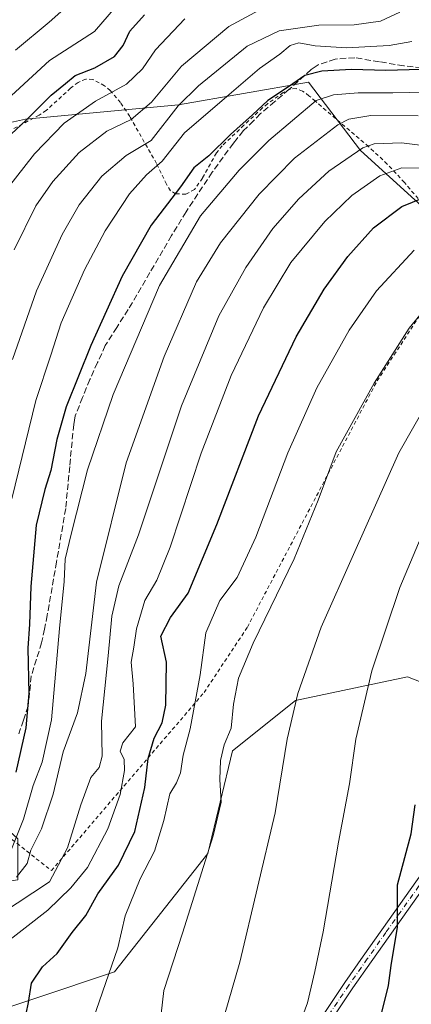
# Model space of a CAD drawing. Units: metres. Extents: x 616930 to 620361, y 4773389 to 4775762.
# Drawn here: x 619620 to 619725, y 4774613 to 4774875 of the extents above; entities that cross this region are included whole.
import ezdxf

# ---------------------------------------------------------------- set-up
doc = ezdxf.new("R2010")
doc.units = ezdxf.units.M
doc.header["$MEASUREMENT"] = 0
for name, pattern in [('DGN Style 2', [1.6480167562047852, 0.988810053722871, -0.6592067024819142]), ('DGN Style 3', [2.307223458686699, 1.648016756204785, -0.6592067024819142]), ('DGN Style 4', [2.6384748266838614, 1.318413404963828, -0.6592067024819142, 0.001648016756204785, -0.6592067024819142])]:
    doc.linetypes.add(name, pattern=pattern)
for name, color, linetype, lineweight in [('Alambrada', 7, 'DGN Style 2', 0), ('Arbolado forestal CxS', 92, 'Continuous', 0), ('Camino Cxs', 7, 'Continuous', 0), ('Camino eje', 30, 'DGN Style 4', 13), ('Curva de nivel maestra', 30, 'Continuous', 30), ('Curva de nivel normal', 30, 'Continuous', 0), ('Pastizal CxS', 92, 'Continuous', 0), ('Senda', 7, 'DGN Style 3', 0)]:
    doc.layers.add(name, color=color, linetype=linetype, lineweight=lineweight)

msp = doc.modelspace()

# ---------------------------------------------------------------- linework, layer by layer
at = {"layer": 'Alambrada', "color": 7, "linetype": 'DGN Style 2', "lineweight": 0}
for points in [[(619628.8000999996, 4774648.200099999, 415.8439000000071), (619669.4101, 4774695.640100001, 432.9710999999952), (619680.9101, 4774713.020099999, 435.7085999999982), (619715.4200999998, 4774778.5701, 435.4542999999976), (619738.0500999996, 4774813.3101, 434.4698000000063), (619722.7001, 4774831.420100001, 425.6631999999955), (619718.1401000004, 4774836.3301, 423.1293000000006), (619713.1401000004, 4774840.970100001, 416.7663999999932), (619699.0100999996, 4774853.0601, 406.5031000000017), (619697.3101000005, 4774854.520099999, 405.200800000006), (619695.6201, 4774855.770099999, 404.0209999999934), (619693.9101, 4774856.440099999, 402.7790999999997), (619692.3501000004, 4774856.3101, 401.8279999999941), (619690.4501, 4774855.380100001, 402.0396000000038), (619686.3000999996, 4774852.4101, 402.2467000000034), (619684.9301000005, 4774851.270099999, 402.9069000000018), (619680.0100999996, 4774846.6501, 404.8341999999975), (619674.2301000003, 4774841.220100001, 405.6916000000056), (619672.6700999998, 4774839.290100001, 405.3368000000046), (619668.9801000003, 4774832.5801, 403.3880999999965), (619666.8701, 4774829.550100001, 402.7645000000048), (619664.5500999996, 4774828.340100001, 401.7860999999975), (619661.8201000001, 4774828.390100001, 400.7121000000043), (619660.5100999996, 4774829.220100001, 400.0717000000004), (619659.3901000004, 4774830.970100001, 399.3494999999967), (619656.7500999998, 4774836.470100001, 396.4133000000002), (619649.6201, 4774848.9901, 391.4891000000061), (619647.1901000004, 4774852.720100001, 389.6897999999928), (619644.4401000004, 4774855.890100001, 388.0978000000032), (619642.9200999998, 4774857.1801, 388.1263999999938), (619639.8000999996, 4774858.880100001, 384.6287000000011), (619637.9101, 4774858.970100001, 382.0553000000073), (619635.9301000005, 4774858.090100001, 381.523199999996), (619633.8800999997, 4774856.540100001, 381.3320999999996), (619627.4501, 4774850.640100001, 379.6224999999977), (619625.5100999996, 4774849.350099999, 378.8657999999996), (619612.2301000003, 4774842.270099999, 379.1745999999985)], [(619613.1401000004, 4774660.590100001, 404.7026999999944), (619628.8000999996, 4774648.200099999, 415.8439000000071)]]:
    msp.add_polyline3d(points, dxfattribs=at)
at = {"layer": 'Arbolado forestal CxS', "color": 92, "linetype": 'Continuous', "lineweight": 0}
for points in [[(619733.2028999999, 4774819.8215, 427.9303000000073), (619711.0159, 4774839.983100001, 413.7900999999983), (619697.1667, 4774858.165899999, 399.6496999999945), (619662.6105000004, 4774852.0789, 387.3331999999937), (619621.8586999997, 4774848.2963, 373.1002000000008), (619594.6287000002, 4774842.227700001, 362.8074000000051), (619549.8542999999, 4774818.794700001, 353.054999999993), (619533.2153000003, 4774827.462099999, 341.2934999999998), (619524.7714999998, 4774840.679099999, 331.7838000000047), (619524.4502999998, 4774863.521299999, 330.1382000000012), (619560.8337000003, 4774896.363100001, 341.0795000000071), (619599.1463000001, 4774932.2119, 348.6937999999937), (619634.9457, 4774943.740499999, 349.2747999999993), (619635.9495000001, 4774943.7249, 349.1098000000056), (619664.0405000001, 4774943.289899999, 350.8027000000002), (619688.9397, 4774942.904300001, 354.125199999995), (619720.5011, 4774993.495300001, 378.661500000002), (619736.2773000002, 4775006.237500001, 383.7912999999971)], [(619733.2028999999, 4774819.8215, 427.9303000000073), (619711.0159, 4774839.983100001, 413.7900999999983), (619697.1667, 4774858.165899999, 399.6496999999945), (619662.6105000004, 4774852.0789, 387.3331999999937), (619621.8586999997, 4774848.2963, 373.1002000000008), (619594.6287000002, 4774842.227700001, 362.8074000000051), (619549.8542999999, 4774818.794700001, 353.054999999993)]]:
    msp.add_polyline3d(points, dxfattribs=at)
at = {"layer": 'Camino Cxs', "color": 7, "linetype": 'Continuous', "lineweight": 0}
for points in [[(619701.3284, 4774610.1909, 452.0856000000058), (619706.8135000002, 4774618.4211, 451.7234999999928), (619706.8321000002, 4774618.4485, 451.6959000000061), (619711.7620999999, 4774625.453500001, 449.0632999999943), (619716.7030999997, 4774632.469900001, 450.6689999999944), (619739.7112999996, 4774664.9793, 454.8892999999953)], [(619701.3284, 4774610.1909, 452.0856000000058), (619706.8135000002, 4774618.4211, 451.7234999999928), (619706.8321000002, 4774618.4485, 451.6959000000061), (619711.7620999999, 4774625.453500001, 449.0632999999943), (619716.7030999997, 4774632.469900001, 450.6689999999944), (619739.7112999996, 4774664.9793, 454.8892999999953)], [(619741.8290999997, 4774663.470899999, 456.1085000000021), (619718.8271000005, 4774630.9703, 454.2228000000032), (619713.8881000001, 4774623.956700001, 451.2675000000018), (619708.9676999999, 4774616.965500001, 450.3420999999944), (619703.4922000002, 4774608.749299999, 450.2427000000025)], [(619741.8290999997, 4774663.470899999, 456.1085000000021), (619718.8271000005, 4774630.9703, 454.2228000000032), (619713.8881000001, 4774623.956700001, 451.2675000000018), (619708.9676999999, 4774616.965500001, 450.3420999999944), (619703.4922000002, 4774608.749299999, 450.2427000000025)]]:
    msp.add_polyline3d(points, dxfattribs=at)
at = {"layer": 'Camino eje', "color": 30, "linetype": 'DGN Style 4', "lineweight": 13}
msp.add_polyline3d([(619751.8705000002, 4774679.7119, 456.668399999995), (619740.7701000003, 4774664.225099999, 455.4569999999949), (619717.7651000004, 4774631.720100001, 451.9324999999953), (619712.8251, 4774624.7051, 449.4856), (619707.8951000003, 4774617.700099999, 450.5651000000071), (619702.4101, 4774609.470100001, 451.5807999999961)], dxfattribs=at)
at = {"layer": 'Curva de nivel maestra', "color": 30, "linetype": 'Continuous', "lineweight": 30, "flags": 128}
for points, elevation in [([(619614.2800000003, 4774840.8101), (619622, 4774847.960100001), (619628.7100000001, 4774854.700099999), (619632.5199999996, 4774857.7601), (619635.0700000003, 4774859.940099999), (619640.3099999996, 4774861.9301), (619645.5899999999, 4774864.950099999), (619647.8899999997, 4774867.9301), (619649.6399999997, 4774871.700099999), (619653.54, 4774876.030099999)], 375), ([(619730.1799999997, 4774861.620100001), (619717.7199999997, 4774861.2401), (619708.6600000003, 4774861.5001), (619700.7000000002, 4774861.0801), (619696.2100000001, 4774859.890100001), (619691.8899999997, 4774856.9001), (619686.3799999999, 4774853.2301), (619682.2400000002, 4774849.4001), (619676.4000000004, 4774844.200099999), (619670.6500000004, 4774838.5601), (619666.6799999997, 4774835.340100001), (619663.0899999999, 4774830.280099999), (619655.3300000001, 4774820.0701), (619647.5800000001, 4774806.470100001), (619639.2400000002, 4774788.030099999), (619632.7400000002, 4774771.700099999), (619630.2199999997, 4774763.030099999), (619628.6600000003, 4774754.700099999), (619626.9900000002, 4774749.6801), (619624.7699999996, 4774740.1601), (619623.3300000001, 4774723.860099999), (619622.9299999997, 4774713.850099999), (619622.5099999999, 4774707.460100001), (619622.7599999999, 4774695.350099999), (619622, 4774686.1801), (619619.2800000003, 4774674.460100001)], 400), ([(619620.8200000003, 4774604.020099999), (619622.7300000006, 4774613.100099999), (619623.4500000002, 4774618.2301), (619626.3899999997, 4774622.5801), (619630.3099999996, 4774626.120100001), (619634.3099999996, 4774631.7401), (619637.9699999997, 4774636.290100001), (619641.0899999999, 4774642.0601), (619646.6399999997, 4774649.690099999), (619651, 4774658.6501), (619653.6399999997, 4774670.3201), (619654.54, 4774678.100099999), (619656.0899999999, 4774683.470100001), (619658.2599999999, 4774687.5801), (619659.2100000001, 4774692.220100001), (619659.4100000003, 4774703.700099999), (619657.8600000005, 4774710.630100001), (619660.4600000001, 4774715.640100001), (619665.1799999997, 4774722.0801), (619672.8099999996, 4774740.360099999), (619683.9199999999, 4774769.3301), (619693.8700000001, 4774790.360099999), (619701.3899999997, 4774803.030099999), (619707.5999999996, 4774811.700099999), (619714.4800000006, 4774819.370100001), (619722, 4774825.030099999), (619727.6500000004, 4774827.350099999)], 425), ([(619716.5700000003, 4774610.090100001), (619718.4900000002, 4774617.640100001), (619719.2100000001, 4774622.960100001), (619720.8300000001, 4774633.130100001), (619720.8600000005, 4774644.460100001), (619722.7999999998, 4774651.670100001), (619724.5, 4774658.020099999), (619725.5800000001, 4774665.690099999)], 450)]:
    msp.add_lwpolyline(points, dxfattribs=dict(at, elevation=elevation))
at = {"layer": 'Curva de nivel normal', "color": 30, "linetype": 'Continuous', "lineweight": 0, "flags": 128}
for points, elevation in [([(619687.54, 4774879.199999999), (619675.9800000006, 4774872.980000001), (619663.4100000003, 4774862.42), (619655.3899999997, 4774852.83), (619649.9699999997, 4774848.199999999), (619643.5199999996, 4774845.109999999), (619636.2000000002, 4774839.369999999), (619629.1299999999, 4774831.720000001), (619624.6600000003, 4774825.189999999), (619618.8499999996, 4774813.52)], 385), ([(619619.2699999996, 4774866.66), (619628.2199999997, 4774874.109999999), (619635.3099999996, 4774880.460000001)], 365), ([(619614.6600000003, 4774851.4), (619628.2699999996, 4774863.91), (619640.29, 4774871.640000001), (619645.8399999999, 4774878.08)], 370), ([(619618.3899999997, 4774784.32), (619624.8099999996, 4774802.58), (619631.6399999997, 4774817.619999999), (619636.1299999999, 4774825.49), (619642.1699999999, 4774833.100000001), (619648.6399999997, 4774838.600000001), (619655.3099999996, 4774842.640000001), (619662.5300000003, 4774851.859999999), (619667.9500000002, 4774857.17), (619680.8799999999, 4774867.74), (619689.3600000005, 4774871.76), (619699.9400000004, 4774873.350000001), (619709.3300000001, 4774873.390000001), (619716.3700000001, 4774874.350000001), (619721.5099999999, 4774876.800000001)], 390), ([(619664.2699999996, 4774874.960000001), (619656.5, 4774866.730000001), (619653.0300000003, 4774861.699999999), (619648.7999999998, 4774857.619999999), (619640.5300000003, 4774853.039999999), (619632.1900000004, 4774847.220000001), (619624.2800000003, 4774839.02), (619616.9800000006, 4774829.74)], 380), ([(619724.6399999997, 4774868.970000001), (619718.6399999997, 4774867.880000001), (619707.3099999996, 4774867.310000001), (619698.9800000006, 4774867.779999999), (619694.6399999997, 4774868.630000001), (619692.2800000003, 4774867.92), (619689.5199999996, 4774865.560000001), (619684.1399999997, 4774861.800000001), (619676.1100000005, 4774854.850000001), (619664.1799999997, 4774844.640000001), (619658.25, 4774837.119999999), (619654.0700000003, 4774833.460000001), (619649.5700000003, 4774828.41), (619643.1100000005, 4774818.529999999), (619637.6299999999, 4774808.17), (619631.4000000004, 4774794.09), (619628.5899999999, 4774785.460000001), (619624.6100000005, 4774773.369999999), (619618.2599999999, 4774747.220000001)], 395.0000000000001), ([(619618.1799999997, 4774653.880000001), (619621.3700000001, 4774661.91), (619623.8899999997, 4774670.84), (619626.3200000003, 4774677.039999999), (619628.7800000003, 4774688.310000001), (619630.9500000002, 4774712.680000001), (619632.1500000004, 4774725.210000001), (619632.4500000002, 4774731.17), (619634.0499999998, 4774737.779999999), (619638.4000000004, 4774754.92), (619645.2400000002, 4774774.960000001), (619657.54, 4774803.970000001), (619668.4900000002, 4774822.560000001), (619678.7000000002, 4774834.74), (619686.6600000003, 4774842.59), (619699.2199999997, 4774853.220000001), (619703.8300000001, 4774854.75), (619710.3799999999, 4774855.34), (619719.6200000001, 4774855.300000001), (619732.54, 4774855.560000001)], 405), ([(619619.4900000002, 4774646.460000001), (619622.29, 4774650.060000001), (619623.3300000001, 4774653.689999999), (619626.1699999999, 4774659.289999999), (619629.2800000003, 4774668.539999999), (619631.9199999999, 4774679.84), (619635.7599999999, 4774690.26), (619637.9600000001, 4774700.689999999), (619640.8099999996, 4774724.970000001), (619648.6299999999, 4774756.810000001), (619658.75, 4774785.100000001), (619667.4199999999, 4774805.01), (619673.75, 4774815.4), (619684.0599999996, 4774828.33), (619693.4199999999, 4774837.939999999), (619704.9400000004, 4774846.77), (619707.8899999997, 4774848.279999999), (619713.75, 4774849.26), (619726.3399999999, 4774849.17)], 410), ([(619606.5099999999, 4774630.930000001), (619628.3099999996, 4774645.180000001), (619633.0199999996, 4774654.279999999), (619636.6200000001, 4774665.689999999), (619639.2800000003, 4774673.02), (619641.5199999996, 4774675.689999999), (619642.3300000001, 4774678.689999999), (619642.1200000001, 4774688.029999999), (619643.8899999997, 4774705.430000001), (619644.8300000001, 4774715.980000001), (619646.6900000004, 4774724.07), (619651.9199999999, 4774737.640000001), (619663.3799999999, 4774772), (619673.3600000005, 4774795.9), (619680.5199999996, 4774808.82), (619687.7199999997, 4774819.130000001), (619694.5800000001, 4774827.09), (619702.5599999996, 4774834.439999999), (619711.6399999997, 4774840.66), (619714.6500000004, 4774841.689999999), (619721.8899999997, 4774842.02), (619735.9900000002, 4774840.210000001)], 415.0000000000001), ([(619614.8700000001, 4774627.609999999), (619627.8499999996, 4774637.720000001), (619633.9199999999, 4774643.609999999), (619638.4199999999, 4774649.060000001), (619643.79, 4774659.34), (619647.04, 4774668.439999999), (619648.2199999997, 4774674.880000001), (619648.1200000001, 4774677.810000001), (619647.0899999999, 4774680.029999999), (619647.7599999999, 4774682.24), (619651.1399999997, 4774686.52), (619650.5300000003, 4774697.92), (619649.9699999997, 4774703.699999999), (619650.7000000002, 4774707.699999999), (619651.3799999999, 4774712.560000001), (619653.6399999997, 4774720.130000001), (619656.8200000003, 4774725.560000001), (619660.4000000004, 4774734.369999999), (619668.6200000001, 4774759.369999999), (619676.5800000001, 4774780.029999999), (619685.1799999997, 4774798.029999999), (619692.5199999996, 4774810.119999999), (619701.5499999998, 4774821.08), (619708.6799999997, 4774827.92), (619716.1200000001, 4774833.199999999), (619721.9800000006, 4774835.369999999), (619727.2999999998, 4774835.279999999)], 420), ([(619638.3300000001, 4774604.02), (619646.4800000006, 4774627.689999999), (619648.4400000004, 4774636.15), (619652.4100000003, 4774646.039999999), (619656.2000000002, 4774653.41), (619658.7000000002, 4774661.539999999), (619660.3099999996, 4774668.66), (619662.0899999999, 4774671.58), (619663.0899999999, 4774674.220000001), (619663.8700000001, 4774678.939999999), (619665.6699999999, 4774685.92), (619668.3899999997, 4774700.359999999), (619669.8600000005, 4774711.560000001), (619673.5999999996, 4774720.15), (619678.2300000006, 4774726.230000001), (619683.1799999997, 4774737.029999999), (619691.6900000004, 4774759.449999999), (619699.3799999999, 4774776.710000001), (619707.9600000001, 4774792.119999999), (619715.2300000006, 4774802.58), (619725.2699999996, 4774813.41)], 430), ([(619656.1699999999, 4774594.52), (619658.7300000006, 4774616.279999999), (619663.6799999997, 4774631.560000001), (619671.8300000001, 4774657.51), (619673.9299999997, 4774666.41), (619673.5899999999, 4774672.430000001), (619673.7800000003, 4774677.539999999), (619674.7699999996, 4774681.689999999), (619676.5899999999, 4774686.140000001), (619677.2400000002, 4774692.51), (619678.5199999996, 4774699.41), (619682.4400000004, 4774708.74), (619693.3799999999, 4774731.199999999), (619699.75, 4774746.84), (619704.5499999998, 4774759.699999999), (619714.6900000004, 4774778.01), (619723.9600000001, 4774792.66), (619731.6399999997, 4774802.08)], 435), ([(619674.8499999996, 4774609.689999999), (619678.9299999997, 4774623.84), (619688.2999999998, 4774663.600000001), (619691.4900000002, 4774683.17), (619694.3200000003, 4774695.359999999), (619700.5199999996, 4774713.029999999), (619709.1900000004, 4774732.369999999), (619721.2199999997, 4774759.42), (619732.4299999997, 4774779.25)], 440), ([(619693.0999999996, 4774602.58), (619696.9400000004, 4774613.02), (619698.8600000005, 4774621.359999999), (619701.0899999999, 4774631.880000001), (619705.1500000004, 4774655.82), (619708.0999999996, 4774671.32), (619709.8099999996, 4774683.24), (619714.0199999996, 4774701.430000001), (619721.4600000001, 4774723.550000001), (619730.6600000003, 4774745.52)], 445)]:
    msp.add_lwpolyline(points, dxfattribs=dict(at, elevation=elevation))
at = {"layer": 'Pastizal CxS', "color": 92, "linetype": 'Continuous', "lineweight": 0}
for points in [[(619529.0239000004, 4774598.7335, 397.5866999999998), (619535.2896999996, 4774617.5305, 396.4836000000068), (619544.6886999998, 4774631.6273, 391.2997999999934), (619588.5499, 4774641.0251, 399.1315999999933), (619619.8799000002, 4774645.7237, 407.4759999999951), (619619.8799000002, 4774656.6887, 402.382500000007), (619602.6479000002, 4774672.3529, 389.125), (619585.4171000002, 4774677.052300001, 378.6095999999961), (619580.7182999998, 4774692.7163, 371.3136999999988), (619530.5900999998, 4774720.911699999, 343.8242999999929), (619524.3240999999, 4774736.574899999, 338.1766000000061), (619504.5242999997, 4774753.655900001, 324.5681999999942), (619514.9253000002, 4774771.035900001, 332.6670000000013), (619535.2901, 4774772.6021, 345.2773000000016), (619546.2553000003, 4774799.229699999, 353.8349000000017), (619549.8542999999, 4774818.794700001, 353.054999999993), (619594.6287000002, 4774842.227700001, 362.8074000000051), (619621.8586999997, 4774848.2963, 373.1002000000008), (619662.6105000004, 4774852.0789, 387.3331999999937), (619697.1667, 4774858.165899999, 399.6496999999945), (619711.0159, 4774839.983100001, 413.7900999999983), (619733.2028999999, 4774819.8215, 427.9303000000073)], [(619733.2028999999, 4774819.8215, 427.9303000000073), (619711.0159, 4774839.983100001, 413.7900999999983), (619697.1667, 4774858.165899999, 399.6496999999945), (619662.6105000004, 4774852.0789, 387.3331999999937), (619621.8586999997, 4774848.2963, 373.1002000000008), (619594.6287000002, 4774842.227700001, 362.8074000000051), (619549.8542999999, 4774818.794700001, 353.054999999993)], [(619788.7609000001, 4774718.708699999, 464.4830999999977), (619771.9165000003, 4774703.026699999, 460.3313999999955), (619752.1347000003, 4774688.6469, 456.3589999999967), (619723.5015000004, 4774699.760299999, 447.0215000000026), (619693.7363, 4774693.4943, 439.1891999999935), (619676.9978999998, 4774680.104900001, 434.0999000000011), (619670.3941000003, 4774652.728499999, 434.4723999999987), (619645.6101000002, 4774621.286699999, 430.0770000000048), (619603.3141000001, 4774607.1887, 419.1126999999979), (619585.2427000003, 4774606.023700001, 413.7075000000041), (619555.5525000002, 4774594.212099999, 405.4961999999941), (619552.5204999996, 4774579.513900001, 405.0617999999959)], [(619603.3141000001, 4774607.1887, 419.1126999999979), (619645.6101000002, 4774621.286699999, 430.0770000000048), (619670.3941000003, 4774652.728499999, 434.4723999999987), (619676.9978999998, 4774680.104900001, 434.0999000000011), (619693.7363, 4774693.4943, 439.1891999999935), (619723.5015000004, 4774699.760299999, 447.0215000000026), (619752.1347000003, 4774688.6469, 456.3589999999967), (619771.9165000003, 4774703.026699999, 460.3313999999955), (619788.7609000001, 4774718.708699999, 464.4830999999977), (619788.8771000003, 4774671.517899999, 466.2293999999966), (619793.7235000003, 4774643.022299999, 466.7418999999937), (619790.8252999998, 4774623.3113, 466.0807000000059), (619779.6542999997, 4774611.315099999, 464.0065999999933)], [(619752.1347000003, 4774688.6469, 456.3589999999967), (619723.5015000004, 4774699.760299999, 447.0215000000026), (619693.7363, 4774693.4943, 439.1891999999935), (619676.9978999998, 4774680.104900001, 434.0999000000011), (619670.3941000003, 4774652.728499999, 434.4723999999987), (619645.6101000002, 4774621.286699999, 430.0770000000048), (619603.3141000001, 4774607.1887, 419.1126999999979)]]:
    msp.add_polyline3d(points, dxfattribs=at)
at = {"layer": 'Senda', "color": 7, "linetype": 'DGN Style 3', "lineweight": 0}
msp.add_polyline3d([(619727.3201000001, 4774861.9901, 403.7451000000001), (619722.5201000003, 4774862.495100001, 405.0359000000026), (619716.0450999998, 4774863.5601, 409.2862000000023), (619709.4901000002, 4774864.6351, 408.8466999999946), (619704.2301000003, 4774864.290100001, 408.6013999999996), (619702.1201, 4774863.575099999, 408.3657999999996), (619699.7600999996, 4774862.770099999, 407.3377999999939), (619698.7200999996, 4774862.0701, 406.7666999999929), (619697.8501000004, 4774861.4801, 406.145399999994), (619691.9901000002, 4774856.145099999, 401.8834999999963), (619688.2001, 4774852.975099999, 401.8601000000053), (619684.3850999996, 4774849.780099999, 403.1226000000024), (619682.5450999998, 4774847.8551, 403.2734999999957), (619679.8324999996, 4774845.155099999, 404.8147999999928), (619678.1801000005, 4774843.1251, 405.3013999999966), (619677.1951000001, 4774841.9101, 405.3031000000047), (619671.5651000004, 4774834.145099999, 403.8834999999963), (619664.6151000002, 4774823.645099999, 403.1946999999927), (619660.7701000003, 4774817.300100001, 403.6010999999999), (619655.0000999998, 4774807.4451, 403.8447000000015), (619649.2401000002, 4774797.6151, 402.9189999999944), (619646.1851000005, 4774792.8301, 402.3867000000027), (619643.1101000002, 4774788.005100001, 402.024900000004), (619641.0500999996, 4774783.4551, 401.8190999999933), (619639.0100999996, 4774778.9551, 401.7146000000066), (619637.0900999998, 4774774.165100001, 401.5173999999971), (619635.1451000003, 4774769.3201, 401.5437999999995), (619634.9101, 4774768.100099999, 401.6564000000071), (619634.7100999998, 4774766.995100001, 401.7636999999959), (619633.6501000002, 4774755.790100001, 402.8506999999955), (619632.5900999998, 4774744.610099999, 403.6720999999961), (619630.1401000004, 4774730.4001, 405.2369999999937), (619627.6851000005, 4774716.190099999, 403.7529000000068), (619626.9301000005, 4774712.530099999, 403.6132000000071), (619626.1801000005, 4774708.8751, 403.2434999999969), (619624.8000999996, 4774704.470100001, 402.5035000000062), (619623.4101, 4774700.020099999, 401.6566000000021), (619622.6201, 4774692.0251, 401.5034000000014), (619621.3450999996, 4774688.265100001, 400.9355999999971), (619620.1051000003, 4774684.6151, 400.296199999997)], dxfattribs=at)

doc.saveas('drawing.dxf')
